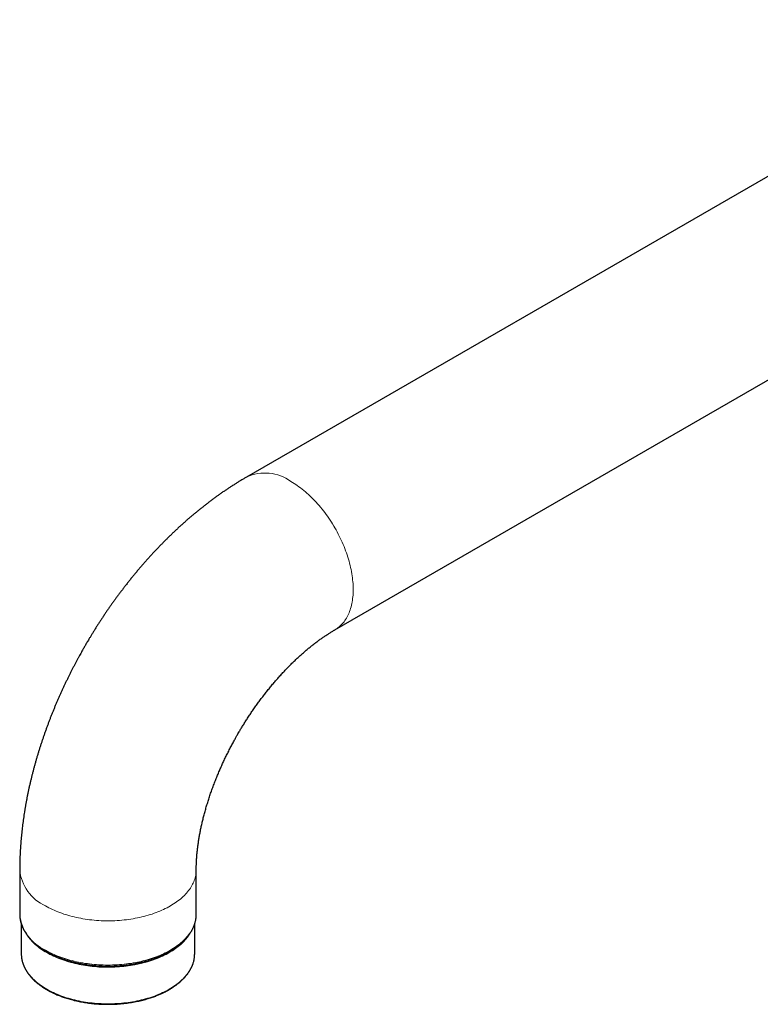
# Model space of a CAD drawing. Units: millimetres. Extents: x 8 to 1054, y 12 to 610.
# Drawn here: x 794 to 911, y 84 to 240 of the extents above; entities that cross this region are included whole.
import ezdxf

# ---------------------------------------------------------------- set-up
doc = ezdxf.new("R2010")
doc.units = ezdxf.units.MM

msp = doc.modelspace()

# ---------------------------------------------------------------- linework, layer by layer
at = {"color": 7, "linetype": 'Continuous', "lineweight": 30}
for p, q in [((955.41, 239.84), (829.7, 167.27)), ((843.7, 143.02), (979.33, 221.32)), ((793.71, 104.93), (793.71, 97.91)), ((821.71, 97.91), (821.71, 104.93)), ((793.71, 97.91), (793.71, 97.82)), ((821.71, 97.82), (821.71, 97.91)), ((793.96, 96.35), (793.96, 91.62)), ((821.46, 91.62), (821.46, 96.35))]:
    msp.add_line(p, q, dxfattribs=at)
at = {"color": 252, "linetype": 'Continuous', "lineweight": 0, "flags": 128}
for points in [[(836.7, 166.58), (836.96, 166.42), (837.22, 166.26), (837.48, 166.09), (837.73, 165.92), (837.99, 165.73), (838.25, 165.54), (838.5, 165.34), (838.76, 165.14), (839.01, 164.93), (839.26, 164.71), (839.51, 164.48), (839.76, 164.25), (840, 164.01), (840.25, 163.77), (840.49, 163.52), (840.72, 163.27), (840.96, 163), (841.19, 162.74), (841.42, 162.47), (841.65, 162.19), (841.87, 161.91), (842.09, 161.62), (842.31, 161.33), (842.52, 161.04), (842.72, 160.74), (842.93, 160.43), (843.13, 160.13), (843.32, 159.82), (843.51, 159.5), (843.7, 159.19), (843.88, 158.87), (844.06, 158.55), (844.23, 158.22), (844.39, 157.9), (844.55, 157.57), (844.71, 157.24), (844.86, 156.91), (845, 156.58), (845.14, 156.25), (845.27, 155.91), (845.4, 155.58), (845.52, 155.24), (845.63, 154.91), (845.74, 154.58), (845.84, 154.24), (845.94, 153.91), (846.03, 153.58), (846.11, 153.24), (846.19, 152.91), (846.26, 152.58), (846.32, 152.26), (846.38, 151.93), (846.43, 151.61), (846.48, 151.29), (846.51, 150.97), (846.54, 150.66), (846.57, 150.35), (846.58, 150.04), (846.59, 149.73), (846.6, 149.43), (846.59, 149.13), (846.58, 148.84), (846.57, 148.55), (846.54, 148.27), (846.51, 147.99), (846.48, 147.71), (846.43, 147.44), (846.38, 147.18), (846.32, 146.92), (846.26, 146.67), (846.19, 146.42), (846.11, 146.18), (846.03, 145.94), (845.94, 145.71), (845.84, 145.49), (845.74, 145.28), (845.63, 145.07), (845.52, 144.86), (845.4, 144.67), (845.27, 144.48), (845.14, 144.3), (845, 144.13), (844.86, 143.96), (844.71, 143.8), (844.55, 143.65), (844.39, 143.51), (844.23, 143.38), (844.06, 143.25), (843.88, 143.13), (843.7, 143.02), (843.7, 143.02)], [(797.81, 99.22), (798.07, 99.07), (798.34, 98.93), (798.61, 98.79), (798.9, 98.65), (799.18, 98.52), (799.48, 98.39), (799.78, 98.27), (800.08, 98.15), (800.39, 98.04), (800.71, 97.93), (801.03, 97.83), (801.35, 97.73), (801.68, 97.64), (802.01, 97.55), (802.35, 97.46), (802.69, 97.39), (803.03, 97.31), (803.38, 97.25), (803.73, 97.18), (804.08, 97.13), (804.44, 97.07), (804.8, 97.03), (805.16, 96.99), (805.52, 96.95), (805.88, 96.92), (806.24, 96.89), (806.61, 96.87), (806.97, 96.86), (807.34, 96.85), (807.71, 96.85), (808.07, 96.85), (808.44, 96.86), (808.81, 96.87), (809.17, 96.89), (809.53, 96.92), (809.9, 96.95), (810.26, 96.99), (810.62, 97.03), (810.98, 97.07), (811.33, 97.13), (811.68, 97.18), (812.03, 97.25), (812.38, 97.31), (812.72, 97.39), (813.06, 97.46), (813.4, 97.55), (813.73, 97.64), (814.06, 97.73), (814.39, 97.83), (814.71, 97.93), (815.02, 98.04), (815.33, 98.15), (815.64, 98.27), (815.94, 98.39), (816.23, 98.52), (816.52, 98.65), (816.8, 98.79), (817.07, 98.93), (817.34, 99.07), (817.61, 99.22), (817.86, 99.37), (818.11, 99.52), (818.35, 99.68), (818.59, 99.85), (818.81, 100.01), (819.03, 100.18), (819.24, 100.35), (819.45, 100.53), (819.64, 100.71), (819.83, 100.89), (820.01, 101.08), (820.18, 101.26), (820.34, 101.45), (820.5, 101.64), (820.64, 101.84), (820.78, 102.04), (820.9, 102.23), (821.02, 102.43), (821.13, 102.64), (821.23, 102.84), (821.32, 103.04), (821.4, 103.25), (821.47, 103.46), (821.53, 103.67), (821.59, 103.88), (821.63, 104.09), (821.66, 104.3), (821.69, 104.51), (821.7, 104.72), (821.71, 104.93), (821.71, 104.93)], [(797.81, 92.19), (798.07, 92.05), (798.34, 91.9), (798.61, 91.76), (798.9, 91.63), (799.18, 91.5), (799.48, 91.37), (799.78, 91.25), (800.08, 91.13), (800.39, 91.02), (800.71, 90.91), (801.03, 90.81), (801.35, 90.71), (801.68, 90.61), (802.01, 90.53), (802.35, 90.44), (802.69, 90.36), (803.03, 90.29), (803.38, 90.22), (803.73, 90.16), (804.08, 90.1), (804.44, 90.05), (804.8, 90), (805.16, 89.96), (805.52, 89.93), (805.88, 89.9), (806.24, 89.87), (806.61, 89.85), (806.97, 89.84), (807.34, 89.83), (807.71, 89.83), (808.07, 89.83), (808.44, 89.84), (808.81, 89.85), (809.17, 89.87), (809.53, 89.9), (809.9, 89.93), (810.26, 89.96), (810.62, 90), (810.98, 90.05), (811.33, 90.1), (811.68, 90.16), (812.03, 90.22), (812.38, 90.29), (812.72, 90.36), (813.06, 90.44), (813.4, 90.53), (813.73, 90.61), (814.06, 90.71), (814.39, 90.81), (814.71, 90.91), (815.02, 91.02), (815.33, 91.13), (815.64, 91.25), (815.94, 91.37), (816.23, 91.5), (816.52, 91.63), (816.8, 91.76), (817.07, 91.9), (817.34, 92.05), (817.61, 92.19), (817.86, 92.35), (818.11, 92.5), (818.35, 92.66), (818.59, 92.82), (818.81, 92.99), (819.03, 93.16), (819.24, 93.33), (819.45, 93.51), (819.64, 93.69), (819.83, 93.87), (820.01, 94.05), (820.18, 94.24), (820.34, 94.43), (820.5, 94.62), (820.64, 94.82), (820.78, 95.01), (820.9, 95.21), (821.02, 95.41), (821.13, 95.61), (821.23, 95.82), (821.32, 96.02), (821.4, 96.23), (821.47, 96.44), (821.53, 96.65), (821.59, 96.85), (821.63, 97.06), (821.66, 97.28), (821.69, 97.49), (821.7, 97.7), (821.71, 97.82)], [(820.67, 94.78), (820.67, 94.77), (820.55, 94.58), (820.41, 94.38), (820.27, 94.19), (820.12, 94.01), (819.96, 93.82), (819.79, 93.63), (819.62, 93.45), (819.43, 93.27), (819.24, 93.1), (819.04, 92.93), (818.83, 92.76), (818.62, 92.59), (818.4, 92.43), (818.17, 92.27), (817.93, 92.11), (817.68, 91.96), (817.43, 91.81), (817.18, 91.66), (816.91, 91.52), (816.64, 91.39), (816.36, 91.25), (816.08, 91.12), (815.79, 91), (815.5, 90.88), (815.2, 90.76), (814.9, 90.65), (814.59, 90.55), (814.27, 90.45), (813.95, 90.35), (813.63, 90.26), (813.3, 90.17), (812.97, 90.09), (812.64, 90.01), (812.3, 89.94), (811.96, 89.87), (811.62, 89.81), (811.27, 89.75), (810.92, 89.7), (810.57, 89.66), (810.22, 89.62), (809.86, 89.58), (809.51, 89.55), (809.15, 89.53), (808.79, 89.51), (808.43, 89.49), (808.07, 89.48), (807.71, 89.48), (807.35, 89.48), (806.99, 89.49), (806.63, 89.51), (806.28, 89.52), (805.92, 89.55), (805.56, 89.58), (805.21, 89.61), (804.85, 89.65), (804.5, 89.7), (804.15, 89.75), (803.81, 89.81), (803.46, 89.87), (803.12, 89.94), (802.78, 90.01), (802.45, 90.08), (802.12, 90.17), (801.79, 90.25), (801.47, 90.35), (801.15, 90.44), (800.84, 90.54), (800.53, 90.65), (800.22, 90.76), (799.92, 90.88), (799.63, 91), (799.34, 91.12), (799.06, 91.25), (798.78, 91.38), (798.51, 91.52), (798.25, 91.66), (797.99, 91.8), (797.74, 91.95), (797.49, 92.11), (797.26, 92.26), (797.02, 92.42), (796.8, 92.58), (796.59, 92.75), (796.38, 92.92), (796.18, 93.09), (795.99, 93.27), (795.8, 93.45), (795.63, 93.63), (795.46, 93.81), (795.3, 94), (795.15, 94.19), (795.01, 94.38), (794.87, 94.57), (794.75, 94.77), (794.74, 94.78)], [(793.96, 91.46), (793.96, 91.41), (793.98, 91.2), (794, 91), (794.03, 90.79), (794.08, 90.58), (794.13, 90.38), (794.19, 90.17), (794.26, 89.97), (794.34, 89.77), (794.43, 89.56), (794.52, 89.36), (794.63, 89.17), (794.75, 88.97), (794.87, 88.77), (795.01, 88.58), (795.15, 88.39), (795.3, 88.2), (795.46, 88.02), (795.63, 87.83), (795.8, 87.65), (795.99, 87.47), (796.18, 87.3), (796.38, 87.12), (796.59, 86.95), (796.8, 86.79), (797.02, 86.62), (797.26, 86.46), (797.49, 86.31), (797.74, 86.16), (797.99, 86.01), (798.25, 85.86), (798.51, 85.72), (798.78, 85.58), (799.06, 85.45), (799.34, 85.32), (799.63, 85.2), (799.92, 85.08), (800.22, 84.96), (800.53, 84.85), (800.84, 84.75), (801.15, 84.64), (801.47, 84.55), (801.79, 84.46), (802.12, 84.37), (802.45, 84.29)], [(802.45, 84.29), (802.78, 84.21), (803.12, 84.14), (803.46, 84.07), (803.81, 84.01), (804.15, 83.95), (804.5, 83.9), (804.85, 83.86), (805.21, 83.82), (805.56, 83.78), (805.92, 83.75), (806.28, 83.73), (806.63, 83.71), (806.99, 83.7), (807.35, 83.69), (807.71, 83.68), (808.07, 83.69), (808.43, 83.7), (808.79, 83.71), (809.15, 83.73), (809.51, 83.75), (809.86, 83.78), (810.22, 83.82), (810.57, 83.86), (810.92, 83.9), (811.27, 83.96), (811.62, 84.01), (811.96, 84.07), (812.3, 84.14), (812.64, 84.21), (812.97, 84.29), (813.3, 84.37), (813.63, 84.46), (813.95, 84.55), (814.27, 84.65), (814.59, 84.75), (814.9, 84.86), (815.2, 84.97), (815.5, 85.08), (815.79, 85.2), (816.08, 85.33), (816.36, 85.46), (816.64, 85.59), (816.91, 85.73), (817.18, 85.87), (817.43, 86.01), (817.68, 86.16), (817.93, 86.31), (818.17, 86.47), (818.4, 86.63), (818.62, 86.79), (818.83, 86.96), (819.04, 87.13), (819.24, 87.3), (819.43, 87.48), (819.62, 87.66), (819.79, 87.84), (819.96, 88.02), (820.12, 88.21), (820.27, 88.4), (820.41, 88.59), (820.55, 88.78), (820.67, 88.98), (820.79, 89.17), (820.89, 89.37), (820.99, 89.57), (821.08, 89.77), (821.16, 89.97), (821.23, 90.18), (821.29, 90.38), (821.34, 90.59), (821.38, 90.8), (821.42, 91), (821.44, 91.21), (821.45, 91.42), (821.46, 91.62)]]:
    msp.add_lwpolyline(points, dxfattribs=at)
at = {"color": 7, "linetype": 'Continuous', "lineweight": 30, "flags": 128}
msp.add_lwpolyline([(793.96, 91.62), (793.96, 91.62), (793.96, 91.46)], dxfattribs=at)
at = {"color": 252, "linetype": 'Continuous', "lineweight": 0}
for centre, radius, start, end in [((832.6, 160.85), 7.05, 54.409, 114.2825), ((800.72, 105.63), 7.05, 185.72, 245.5987), ((800.74, 98.64), 7.08, 186.6351, 245.519)]:
    msp.add_arc(centre, radius, start, end, dxfattribs=at)
at = {"color": 7, "linetype": 'Continuous', "lineweight": 30}
for points, knots in [([(829.7, 167.27), (829.62, 167.23), (829.4, 167.1), (829.02, 166.87), (828.58, 166.61), (828.14, 166.33), (827.7, 166.06), (827.26, 165.77), (826.82, 165.49), (826.38, 165.19), (825.95, 164.9), (825.51, 164.59), (825.08, 164.29), (824.65, 163.98), (824.22, 163.66), (823.79, 163.34), (823.37, 163.01), (822.94, 162.68), (822.52, 162.35), (822.1, 162.01), (821.68, 161.67), (821.27, 161.32), (820.85, 160.97), (820.44, 160.62), (820.03, 160.26), (819.62, 159.89), (819.21, 159.53), (818.81, 159.16), (818.41, 158.78), (818.01, 158.4), (817.61, 158.02), (817.21, 157.63), (816.82, 157.24), (816.43, 156.84), (816.04, 156.44), (815.65, 156.04), (815.26, 155.64), (814.88, 155.23), (814.5, 154.81), (814.12, 154.39), (813.75, 153.97), (813.37, 153.55), (813, 153.12), (812.63, 152.69), (812.26, 152.25), (811.9, 151.81), (811.53, 151.37), (811.17, 150.92), (810.82, 150.47), (810.47, 150.03), (810.14, 149.6), (809.83, 149.19), (809.52, 148.77), (809.21, 148.36), (808.9, 147.94), (808.59, 147.51), (808.29, 147.09), (807.99, 146.66), (807.69, 146.24), (807.4, 145.81), (807.11, 145.38), (806.82, 144.94), (806.54, 144.51), (806.25, 144.08), (805.98, 143.64), (805.7, 143.21), (805.43, 142.78), (805.17, 142.35), (804.92, 141.94), (804.7, 141.57), (804.51, 141.25), (804.3, 140.9), (804.16, 140.65), (804.07, 140.5)], [0, 0, 0, 0, 0.007732, 0.022564, 0.037402, 0.052247, 0.067098, 0.081952, 0.09681, 0.111669, 0.12653, 0.141391, 0.156253, 0.171113, 0.185972, 0.20083, 0.215685, 0.230538, 0.245389, 0.260236, 0.27508, 0.289921, 0.304758, 0.319592, 0.334423, 0.349251, 0.364076, 0.378898, 0.393718, 0.408536, 0.423352, 0.438167, 0.452981, 0.467795, 0.48261, 0.497426, 0.512245, 0.527066, 0.541891, 0.556721, 0.571558, 0.586403, 0.601256, 0.616121, 0.630998, 0.64589, 0.6608, 0.675729, 0.690681, 0.705659, 0.719097, 0.732529, 0.745953, 0.75937, 0.772779, 0.786179, 0.79957, 0.812952, 0.826322, 0.839679, 0.853021, 0.866344, 0.879644, 0.892911, 0.906135, 0.919294, 0.93235, 0.945222, 0.957718, 0.969215, 0.978231, 0.986523, 1, 1, 1, 1]), ([(828.32, 126.5), (828.39, 126.62), (828.49, 126.79), (828.63, 127.03), (828.75, 127.24), (828.9, 127.49), (829.06, 127.75), (829.23, 128.02), (829.4, 128.3), (829.58, 128.58), (829.76, 128.87), (829.95, 129.16), (830.15, 129.46), (830.34, 129.75), (830.54, 130.05), (830.75, 130.34), (830.95, 130.64), (831.16, 130.94), (831.37, 131.23), (831.59, 131.53), (831.8, 131.82), (832.02, 132.11), (832.24, 132.4), (832.46, 132.69), (832.68, 132.98), (832.91, 133.26), (833.13, 133.54), (833.36, 133.83), (833.59, 134.1), (833.82, 134.38), (834.05, 134.65), (834.28, 134.92), (834.52, 135.19), (834.75, 135.46), (834.99, 135.72), (835.22, 135.98), (835.46, 136.24), (835.7, 136.49), (835.93, 136.74), (836.17, 136.99), (836.41, 137.23), (836.65, 137.47), (836.89, 137.71), (837.13, 137.94), (837.37, 138.18), (837.61, 138.4), (837.85, 138.63), (838.09, 138.85), (838.33, 139.06), (838.57, 139.27), (838.81, 139.48), (839.04, 139.69), (839.28, 139.89), (839.52, 140.09), (839.76, 140.28), (839.99, 140.47), (840.22, 140.65), (840.46, 140.84), (840.69, 141.01), (840.92, 141.19), (841.15, 141.36), (841.38, 141.52), (841.61, 141.68), (841.84, 141.84), (842.06, 141.99), (842.28, 142.14), (842.51, 142.29), (842.72, 142.43), (842.94, 142.57), (843.16, 142.7), (843.37, 142.83), (843.55, 142.94), (843.66, 143), (843.7, 143.02)], [0, 0, 0, 0, 0.016118, 0.022584, 0.03333, 0.044484, 0.056449, 0.06894, 0.081841, 0.09506, 0.108531, 0.122207, 0.136049, 0.150029, 0.164126, 0.17832, 0.192598, 0.206946, 0.221356, 0.235819, 0.250328, 0.264875, 0.279457, 0.294068, 0.308705, 0.323362, 0.338038, 0.352729, 0.367433, 0.382146, 0.396868, 0.411595, 0.426326, 0.441059, 0.455792, 0.470524, 0.485254, 0.49998, 0.514701, 0.529415, 0.544122, 0.55882, 0.573509, 0.588188, 0.602854, 0.617509, 0.632151, 0.646778, 0.661391, 0.675989, 0.690571, 0.705136, 0.719684, 0.734214, 0.748726, 0.763219, 0.777694, 0.792148, 0.806583, 0.820998, 0.835392, 0.849766, 0.864119, 0.878451, 0.892762, 0.907052, 0.92132, 0.935568, 0.949795, 0.964002, 0.978188, 0.992354, 1, 1, 1, 1]), ([(804.07, 140.5), (803.98, 140.34), (803.84, 140.1), (803.65, 139.76), (803.48, 139.46), (803.29, 139.11), (803.08, 138.74), (802.87, 138.35), (802.65, 137.94), (802.43, 137.53), (802.21, 137.1), (801.99, 136.67), (801.76, 136.23), (801.54, 135.78), (801.32, 135.33), (801.1, 134.87), (800.88, 134.41), (800.66, 133.95), (800.44, 133.48), (800.23, 133.01), (800.02, 132.54), (799.81, 132.07), (799.6, 131.59), (799.4, 131.11), (799.2, 130.63), (799, 130.14), (798.81, 129.66), (798.61, 129.17), (798.42, 128.68), (798.24, 128.19), (798.06, 127.7), (797.88, 127.21), (797.7, 126.71), (797.53, 126.22), (797.36, 125.72), (797.19, 125.22), (797.03, 124.72), (796.87, 124.22), (796.71, 123.72), (796.56, 123.22), (796.41, 122.72), (796.26, 122.21), (796.12, 121.71), (795.98, 121.21), (795.85, 120.7), (795.72, 120.2), (795.59, 119.69), (795.47, 119.18), (795.35, 118.68), (795.23, 118.17), (795.12, 117.66), (795.02, 117.16), (794.91, 116.65), (794.81, 116.14), (794.72, 115.63), (794.63, 115.13), (794.54, 114.62), (794.46, 114.11), (794.38, 113.61), (794.3, 113.1), (794.23, 112.59), (794.17, 112.09), (794.11, 111.58), (794.05, 111.08), (794, 110.57), (793.95, 110.07), (793.9, 109.56), (793.86, 109.06), (793.83, 108.56), (793.8, 108.06), (793.77, 107.56), (793.75, 107.06), (793.73, 106.56), (793.72, 106.06), (793.71, 105.57), (793.71, 105.19), (793.71, 104.98), (793.71, 104.93)], [0, 0, 0, 0, 0.014744, 0.020648, 0.030462, 0.040649, 0.051576, 0.062984, 0.074769, 0.086848, 0.09916, 0.111663, 0.124323, 0.137115, 0.150018, 0.163019, 0.176103, 0.189261, 0.202484, 0.215765, 0.229098, 0.242478, 0.255902, 0.269365, 0.282864, 0.296398, 0.309963, 0.323557, 0.337179, 0.350827, 0.3645, 0.378196, 0.391915, 0.405655, 0.419416, 0.433197, 0.446998, 0.460817, 0.474654, 0.488508, 0.50238, 0.516269, 0.530173, 0.544094, 0.55803, 0.571982, 0.585949, 0.59993, 0.613926, 0.627936, 0.64196, 0.655998, 0.670049, 0.684113, 0.698189, 0.712278, 0.72638, 0.740493, 0.754617, 0.768753, 0.782899, 0.797056, 0.811222, 0.825397, 0.839582, 0.853775, 0.867975, 0.882182, 0.896396, 0.910616, 0.92484, 0.939069, 0.953301, 0.967536, 0.981771, 0.996007, 1, 1, 1, 1]), ([(821.71, 104.93), (821.71, 104.95), (821.71, 105.04), (821.71, 105.23), (821.71, 105.49), (821.72, 105.75), (821.73, 106.02), (821.74, 106.29), (821.76, 106.57), (821.78, 106.85), (821.8, 107.14), (821.82, 107.42), (821.85, 107.72), (821.88, 108.01), (821.92, 108.31), (821.95, 108.61), (821.99, 108.92), (822.04, 109.23), (822.08, 109.54), (822.13, 109.86), (822.19, 110.18), (822.24, 110.5), (822.3, 110.82), (822.37, 111.15), (822.43, 111.48), (822.51, 111.81), (822.58, 112.15), (822.66, 112.49), (822.74, 112.83), (822.82, 113.17), (822.91, 113.52), (823, 113.86), (823.1, 114.21), (823.2, 114.57), (823.3, 114.92), (823.41, 115.27), (823.52, 115.63), (823.63, 115.99), (823.75, 116.35), (823.87, 116.72), (823.99, 117.08), (824.12, 117.44), (824.25, 117.81), (824.39, 118.18), (824.53, 118.55), (824.67, 118.91), (824.81, 119.27), (824.95, 119.62), (825.09, 119.96), (825.23, 120.3), (825.37, 120.63), (825.52, 120.97), (825.67, 121.3), (825.82, 121.64), (825.97, 121.97), (826.13, 122.31), (826.28, 122.64), (826.44, 122.97), (826.61, 123.3), (826.77, 123.63), (826.94, 123.96), (827.11, 124.29), (827.28, 124.61), (827.45, 124.93), (827.62, 125.25), (827.78, 125.55), (827.92, 125.81), (828.05, 126.03), (828.18, 126.26), (828.27, 126.42), (828.32, 126.5)], [0, 0, 0, 0, 0.0023334, 0.0171444, 0.0319814, 0.0468451, 0.0617361, 0.076655, 0.0916022, 0.1065782, 0.1215832, 0.1366177, 0.1516819, 0.1667761, 0.1819004, 0.197055, 0.21224, 0.2274556, 0.2427018, 0.2579787, 0.2732864, 0.2886249, 0.3039943, 0.3193946, 0.3348259, 0.3502881, 0.3657815, 0.381306, 0.3968617, 0.4124488, 0.4280675, 0.4437179, 0.4594003, 0.4751151, 0.4908626, 0.5066432, 0.5224575, 0.5383062, 0.5541901, 0.5701101, 0.5860673, 0.602063, 0.6180988, 0.6341766, 0.6502985, 0.6664672, 0.6810206, 0.6972424, 0.7118114, 0.7263876, 0.740969, 0.7555543, 0.7701423, 0.7847315, 0.7993202, 0.813906, 0.8284863, 0.8430574, 0.8576145, 0.8721506, 0.8866553, 0.9011125, 0.9154944, 0.9297494, 0.9437679, 0.9572682, 0.9697816, 0.9786315, 0.9880745, 1, 1, 1, 1]), ([(793.71, 97.82), (793.71, 97.81), (793.71, 97.74), (793.71, 97.63), (793.73, 97.46), (793.74, 97.29), (793.77, 97.13), (793.8, 96.96), (793.83, 96.79), (793.87, 96.63), (793.92, 96.46), (793.97, 96.29), (794.03, 96.13), (794.1, 95.96), (794.17, 95.8), (794.24, 95.63), (794.32, 95.47), (794.41, 95.31), (794.5, 95.15), (794.6, 94.99), (794.71, 94.83), (794.82, 94.67), (794.94, 94.51), (795.06, 94.35), (795.18, 94.2), (795.32, 94.05), (795.46, 93.9), (795.6, 93.75), (795.75, 93.6), (795.9, 93.45), (796.06, 93.31), (796.23, 93.17), (796.4, 93.03), (796.57, 92.89), (796.75, 92.75), (796.94, 92.62), (797.13, 92.49), (797.32, 92.36), (797.52, 92.23), (797.73, 92.11), (797.93, 91.99), (798.15, 91.87), (798.36, 91.75), (798.58, 91.64), (798.81, 91.53), (799.04, 91.42), (799.27, 91.31), (799.51, 91.21), (799.75, 91.11), (799.99, 91.01), (800.24, 90.92), (800.49, 90.83), (800.73, 90.75), (800.98, 90.66), (801.22, 90.59), (801.47, 90.52), (801.71, 90.45), (801.95, 90.38), (802.19, 90.32), (802.43, 90.26), (802.68, 90.2), (802.93, 90.15), (803.18, 90.1), (803.43, 90.05), (803.68, 90), (803.93, 89.96), (804.19, 89.92), (804.44, 89.88), (804.7, 89.85), (804.96, 89.82), (805.21, 89.79), (805.47, 89.76), (805.73, 89.74), (805.99, 89.72), (806.24, 89.7), (806.5, 89.69), (806.75, 89.68), (806.98, 89.67), (807.18, 89.66), (807.36, 89.66), (807.53, 89.66), (807.65, 89.66), (807.71, 89.66)], [0, 0, 0, 0, 0.001853, 0.014433, 0.027037, 0.039669, 0.05233, 0.065023, 0.07775, 0.090512, 0.103311, 0.116148, 0.129024, 0.141939, 0.154893, 0.167886, 0.180918, 0.193987, 0.207093, 0.220235, 0.23341, 0.246617, 0.259854, 0.27312, 0.286412, 0.299728, 0.313067, 0.326426, 0.339804, 0.353199, 0.366609, 0.380032, 0.393468, 0.406915, 0.420372, 0.433838, 0.447312, 0.460793, 0.474281, 0.487776, 0.501276, 0.514782, 0.528294, 0.541811, 0.555335, 0.568864, 0.582401, 0.595945, 0.609497, 0.623057, 0.636628, 0.650211, 0.663806, 0.67602, 0.689606, 0.701814, 0.71402, 0.726222, 0.738421, 0.750617, 0.762808, 0.774996, 0.787179, 0.799357, 0.811529, 0.823694, 0.835852, 0.848001, 0.860139, 0.872263, 0.88437, 0.896453, 0.908503, 0.920506, 0.932436, 0.944244, 0.955819, 0.966863, 0.976565, 0.983788, 0.991956, 1, 1, 1, 1]), ([(807.71, 89.66), (807.81, 89.66), (807.94, 89.66), (808.14, 89.66), (808.31, 89.67), (808.52, 89.67), (808.73, 89.68), (808.95, 89.69), (809.19, 89.7), (809.42, 89.72), (809.66, 89.74), (809.91, 89.76), (810.15, 89.78), (810.4, 89.81), (810.65, 89.84), (810.9, 89.87), (811.15, 89.91), (811.4, 89.95), (811.65, 89.99), (811.9, 90.03), (812.15, 90.08), (812.39, 90.13), (812.64, 90.18), (812.89, 90.24), (813.13, 90.3), (813.37, 90.36), (813.62, 90.42), (813.86, 90.49), (814.09, 90.56), (814.33, 90.63), (814.57, 90.71), (814.8, 90.79), (815.03, 90.87), (815.25, 90.95), (815.48, 91.04), (815.7, 91.12), (815.92, 91.22), (816.14, 91.31), (816.35, 91.41), (816.56, 91.5), (816.77, 91.61), (816.97, 91.71), (817.17, 91.81), (817.37, 91.92), (817.56, 92.03), (817.75, 92.15), (817.94, 92.26), (818.12, 92.38), (818.3, 92.5), (818.48, 92.62), (818.65, 92.74), (818.82, 92.87), (818.98, 93), (819.14, 93.13), (819.3, 93.26), (819.45, 93.39), (819.59, 93.53), (819.73, 93.67), (819.87, 93.81), (820, 93.95), (820.13, 94.09), (820.26, 94.23), (820.38, 94.38), (820.49, 94.53), (820.6, 94.67), (820.7, 94.82), (820.8, 94.97), (820.9, 95.13), (820.99, 95.28), (821.07, 95.44), (821.15, 95.59), (821.23, 95.75), (821.29, 95.91), (821.36, 96.07), (821.42, 96.23), (821.47, 96.39), (821.52, 96.55), (821.56, 96.71), (821.6, 96.87), (821.63, 97.04), (821.66, 97.2), (821.68, 97.36), (821.69, 97.53), (821.7, 97.68), (821.7, 97.78), (821.71, 97.82)], [0, 0, 0, 0, 0.013559, 0.018939, 0.027887, 0.037164, 0.04711, 0.057489, 0.068206, 0.079185, 0.090373, 0.10173, 0.113225, 0.124835, 0.136543, 0.148334, 0.160196, 0.17212, 0.184098, 0.196124, 0.208192, 0.220297, 0.232435, 0.244604, 0.2568, 0.269021, 0.281264, 0.293527, 0.305809, 0.318108, 0.330423, 0.342753, 0.355096, 0.367451, 0.379819, 0.392197, 0.404585, 0.416983, 0.42939, 0.441805, 0.454228, 0.466658, 0.479095, 0.491539, 0.503988, 0.516444, 0.528904, 0.54137, 0.55384, 0.566315, 0.578793, 0.591274, 0.603758, 0.616245, 0.628734, 0.641225, 0.653717, 0.666209, 0.678702, 0.691195, 0.703687, 0.716178, 0.728667, 0.741154, 0.753639, 0.76612, 0.778599, 0.791074, 0.803545, 0.816013, 0.828478, 0.840939, 0.853397, 0.865853, 0.878308, 0.890763, 0.903218, 0.915676, 0.928138, 0.940607, 0.953083, 0.96557, 0.978069, 0.990584, 1, 1, 1, 1]), ([(793.96, 91.45), (793.96, 91.43), (793.96, 91.35), (793.98, 91.19), (794, 90.99), (794.03, 90.8), (794.06, 90.62), (794.1, 90.45), (794.14, 90.3), (794.18, 90.16), (794.23, 90.03), (794.27, 89.91), (794.31, 89.8), (794.36, 89.69), (794.4, 89.59), (794.44, 89.5), (794.48, 89.42), (794.51, 89.36), (794.54, 89.3), (794.56, 89.26), (794.58, 89.22), (794.6, 89.19), (794.62, 89.15), (794.64, 89.12), (794.66, 89.09), (794.68, 89.05), (794.71, 89), (794.75, 88.94), (794.79, 88.86), (794.84, 88.78), (794.9, 88.69), (794.97, 88.59), (795.04, 88.49), (795.12, 88.38), (795.21, 88.27), (795.31, 88.14), (795.45, 87.97), (795.64, 87.77), (795.84, 87.55), (796.07, 87.34), (796.3, 87.13), (796.5, 86.96), (796.66, 86.83), (796.78, 86.74), (796.9, 86.65), (797.02, 86.56), (797.15, 86.47), (797.27, 86.39), (797.39, 86.31), (797.5, 86.24), (797.58, 86.18), (797.66, 86.14), (797.72, 86.1), (797.76, 86.07), (797.8, 86.05), (797.84, 86.03), (797.89, 86), (797.96, 85.96), (798.04, 85.91), (798.14, 85.85), (798.26, 85.78), (798.41, 85.7), (798.58, 85.61), (798.76, 85.52), (798.96, 85.42), (799.19, 85.32), (799.46, 85.19), (799.78, 85.06), (800.1, 84.93), (800.44, 84.81), (800.78, 84.69), (801.15, 84.57), (801.53, 84.45), (801.93, 84.34), (802.34, 84.23), (802.74, 84.14), (803.14, 84.05), (803.55, 83.97), (803.97, 83.9), (804.42, 83.83), (804.86, 83.77), (805.31, 83.72), (805.78, 83.68), (806.27, 83.64), (806.77, 83.62), (807.26, 83.6), (807.75, 83.6), (808.23, 83.6), (808.71, 83.62), (809.2, 83.65), (809.7, 83.68), (810.22, 83.73), (810.73, 83.79), (811.22, 83.86), (811.7, 83.94), (812.16, 84.03), (812.61, 84.12), (813.04, 84.22), (813.46, 84.33), (813.86, 84.44), (814.25, 84.56), (814.61, 84.68), (814.95, 84.8), (815.27, 84.91), (815.56, 85.03), (815.84, 85.15), (816.1, 85.26), (816.34, 85.37), (816.54, 85.46), (816.69, 85.54), (816.81, 85.6), (816.92, 85.66), (817.01, 85.71), (817.08, 85.75), (817.13, 85.77), (817.18, 85.8), (817.23, 85.83), (817.3, 85.87), (817.37, 85.91), (817.46, 85.96), (817.57, 86.02), (817.69, 86.1), (817.82, 86.18), (817.96, 86.27), (818.1, 86.36), (818.25, 86.46), (818.39, 86.56), (818.58, 86.7), (818.81, 86.88), (819.08, 87.11), (819.31, 87.31), (819.5, 87.49), (819.65, 87.64), (819.8, 87.79), (819.94, 87.95), (820.07, 88.1), (820.19, 88.25), (820.3, 88.39), (820.39, 88.52), (820.47, 88.63), (820.55, 88.75), (820.61, 88.84), (820.66, 88.92), (820.69, 88.98), (820.73, 89.04), (820.76, 89.09), (820.78, 89.12), (820.79, 89.15), (820.81, 89.18), (820.82, 89.21), (820.84, 89.24), (820.87, 89.29), (820.9, 89.36), (820.94, 89.43), (820.98, 89.52), (821.02, 89.62), (821.07, 89.72), (821.11, 89.83), (821.15, 89.94), (821.21, 90.09), (821.27, 90.29), (821.33, 90.52), (821.37, 90.74), (821.4, 90.92), (821.42, 91.06), (821.43, 91.17), (821.44, 91.26), (821.45, 91.34), (821.45, 91.4), (821.45, 91.44), (821.45, 91.49), (821.46, 91.55), (821.46, 91.6), (821.46, 91.62)], [0, 0, 0, 0, 0.002069, 0.010448, 0.018408, 0.02595, 0.033073, 0.039777, 0.045715, 0.051281, 0.056475, 0.061297, 0.065746, 0.070352, 0.074477, 0.078122, 0.081288, 0.083974, 0.08614, 0.087905, 0.08952, 0.091017, 0.092394, 0.093651, 0.094923, 0.096443, 0.098711, 0.101378, 0.104442, 0.107904, 0.111765, 0.116023, 0.12066, 0.12535, 0.129971, 0.134524, 0.143269, 0.151751, 0.162351, 0.172509, 0.182322, 0.19223, 0.196728, 0.201257, 0.205816, 0.210406, 0.215027, 0.219678, 0.224221, 0.227703, 0.230687, 0.233175, 0.235165, 0.236658, 0.237809, 0.239073, 0.24048, 0.242977, 0.245827, 0.249027, 0.252579, 0.257675, 0.263103, 0.268811, 0.274801, 0.281073, 0.289711, 0.298831, 0.308433, 0.317415, 0.32678, 0.33653, 0.346665, 0.357183, 0.368086, 0.377682, 0.387557, 0.397711, 0.408144, 0.418856, 0.429698, 0.440415, 0.451002, 0.462942, 0.474712, 0.486313, 0.497744, 0.509005, 0.520098, 0.53102, 0.543549, 0.555848, 0.567916, 0.579754, 0.591362, 0.60274, 0.613888, 0.624806, 0.635494, 0.645952, 0.65618, 0.666085, 0.675199, 0.683926, 0.692265, 0.700216, 0.70778, 0.714957, 0.721746, 0.725735, 0.729572, 0.73301, 0.735907, 0.738262, 0.739512, 0.740867, 0.742602, 0.744714, 0.747206, 0.750076, 0.753618, 0.757606, 0.76204, 0.76692, 0.772124, 0.777346, 0.782572, 0.7878, 0.798765, 0.809743, 0.820735, 0.827737, 0.834745, 0.841758, 0.848777, 0.855784, 0.862467, 0.868369, 0.873882, 0.879006, 0.883742, 0.888088, 0.890949, 0.893612, 0.896076, 0.898181, 0.89982, 0.90078, 0.901668, 0.902916, 0.904536, 0.906528, 0.909189, 0.912314, 0.915903, 0.919954, 0.924448, 0.929003, 0.933481, 0.937882, 0.947596, 0.956911, 0.965828, 0.974345, 0.978884, 0.98306, 0.986858, 0.99028, 0.992237, 0.994046, 0.995736, 0.997675, 1, 1, 1, 1])]:
    msp.add_open_spline(points, degree=3, knots=knots, dxfattribs=at)

doc.saveas('drawing.dxf')
